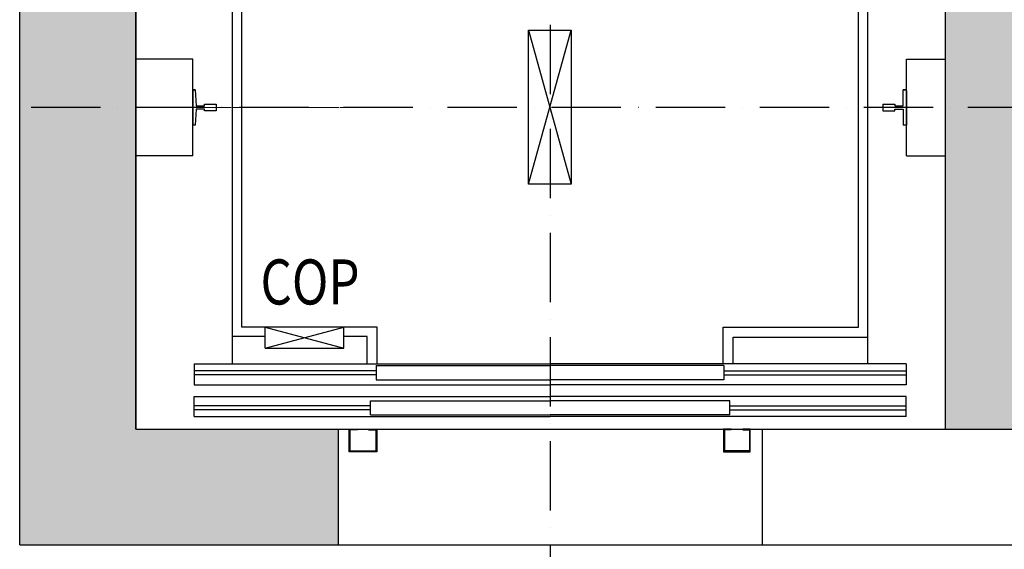
# Model space of a CAD drawing. Units: inches. Extents: x -11534921 to -11422181, y -6303149 to -6280600.
# Drawn here: x -11530717 to -11528162, y -6287066 to -6285692 of the extents above; entities that cross this region are included whole.
import ezdxf
from ezdxf.enums import TextEntityAlignment as Align

# ---------------------------------------------------------------- set-up
doc = ezdxf.new("R2010")
doc.units = ezdxf.units.IN
doc.header["$MEASUREMENT"] = 0
doc.linetypes.add('ACAD_ISO10W100', pattern=[18, 12, -3, 0, -3])
for name, color, linetype in [('1 Con', 14, 'Continuous'), ('2 Cen', 5, 'ACAD_ISO10W100'), ('3 Thin', 157, 'Continuous'), ('5 Hat', 250, 'Continuous'), ('Layer 1', 7, 'Continuous')]:
    doc.layers.add(name, color=color, linetype=linetype)
doc.styles.add('iSO', font='arial.ttf')
doc.styles.add('T1', font='arial.ttf', dxfattribs={"width": 0.8})
doc.dimstyles.new('iSO 65', dxfattribs={"dimscale": 65, "dimtxt": 1.8, "dimasz": 0.5, "dimexe": 0, "dimexo": 0.5, "dimgap": 0.5, "dimtad": 1, "dimdec": 0, "dimzin": 0, "dimdsep": 46, "dimtxsty": 'iSO', "dimblk": 'A', "dimcen": 0, "dimdle": 1.2, "dimclrd": 126, "dimclre": 126, "dimadec": 0, "dimazin": 0, "dimtfac": 0.04, "dimtdec": 0, "dimtix": 1, "dimtmove": 2, "dimatfit": 3, "dimldrblk": 'hinc', "dimfxl": 0, "dimtolj": 2, "dimtzin": 0, "dimlwd": 13, "dimlwe": 13, "dimarcsym": 0})

# ---------------------------------------------------------------- blocks, each defined once
blk = doc.blocks.new('A')
at = {"color": 0, "lineweight": 5}
for points in [[(0, 2.5), (0, -2.5)], [(-2.5, 0), (2.5, 0)]]:
    blk.add_lwpolyline(points, dxfattribs=at)
at = {"color": 1, "const_width": 0.5}
blk.add_lwpolyline([(0.884, 0.884), (-0.884, -0.884)], dxfattribs=at)
blk = doc.blocks.new('*D639')
at = {"color": 126, "lineweight": 13, "transparency": 16777216}
for p, q in [((-11529790.8, -6287163.1), (-11529790.8, -6287305.7)), ((-11528890.8, -6287163.1), (-11528890.8, -6287305.7)), ((-11529823.3, -6287305.7), (-11529855.8, -6287305.7)), ((-11528890.8, -6287305.7), (-11529790.8, -6287305.7)), ((-11528858.3, -6287305.7), (-11528825.8, -6287305.7))]:
    blk.add_line(p, q, dxfattribs=at)
at = {"layer": 'Defpoints', "color": 0, "transparency": 16777216}
for p in [(-11529790.8, -6287130.6), (-11528890.8, -6287130.6), (-11529790.8, -6287305.7)]:
    blk.add_point(p, dxfattribs=at)
at = {"color": 126, "lineweight": 13, "transparency": 16777216, "xscale": 32.5, "yscale": 32.5, "zscale": 32.5}
blk.add_blockref('A', (-11529790.8, -6287305.7), dxfattribs=at)
at = {"color": 126, "lineweight": 13, "transparency": 16777216, "xscale": 32.5, "yscale": 32.5, "zscale": 32.5, "rotation": 180}
blk.add_blockref('A', (-11528890.8, -6287305.7), dxfattribs=at)
at = {"color": 0, "transparency": 16777216, "insert": (-11529340.8, -6287183.1), "char_height": 117, "attachment_point": 5, "style": 'iSO'}
blk.add_mtext('\\A2;Chiều rộng Cửa 900', dxfattribs=at)
blk = doc.blocks.new('hinc')
at = {"color": 1}
blk.add_lwpolyline([(-0.615, 1.066), (-0.962, 0.866), (-0.462, 0), (-0.962, -0.866), (-0.615, -1.066), (0, 0)], close=True, dxfattribs=at)
blk.add_lwpolyline([(-1.462, 0), (-0.462, 0)], dxfattribs=at)

msp = doc.modelspace()

# ---------------------------------------------------------------- hatches: boundary and pattern name
at = {"layer": '5 Hat', "ltscale": 20}
h = msp.add_hatch(dxfattribs=at)
h.set_pattern_fill('BTCT', color=256, scale=15)
h.set_pattern_definition([(50, (-11660987.29, -6281925.38), (107.58903, -9.41282), [11.25, -123.75]), (355, (-11660987.29, -6281925.38), (-20.8127, 112.82882), [9, -99]), (100.4514, (-11660978.32, -6281926.17), (86.77641, 103.41593), [9.56103, -105.17132]), (46.1842, (-11660987.29, -6281895.38), (160.08616, -24.82785), [16.875, -185.625]), (96.6356, (-11660973.95, -6281897.45), (140.1994, 146.11768), [14.34154, -157.75695]), (351.1842, (-11660987.29, -6281895.38), (140.1993, 146.1178), [13.5, -148.5]), (21, (-11660972.29, -6281902.88), (89.53606, -60.392834), [11.25, -123.75]), (326, (-11660972.29, -6281902.88), (36.4973, 108.77251), [9, -99]), (71.4514, (-11660964.82, -6281907.92), (126.033394, 48.379575), [9.56103, -105.17132]), (37.5, (-11660987.286, -6281925.384), (1.823978, 49.934078), [0, -97.8, 0, -100.5, 0, -99.375]), (7.5, (-11660987.286, -6281925.384), (39.46043, 59.161757), [0, -57.3, 0, -95.55, 0, -37.875]), (327.5, (-11661020.736, -6281925.384), (80.073365, -3.383231), [0, -37.5, 0, -117, 0, -155.25]), (317.5, (-11661035.736, -6281925.384), (87.477925, 15.015747), [0, -48.75, 0, -77.7, 0, -110.25]), (45, (-11660987.286, -6281925.384), (-39.774756, 39.774756), []), (45, (-11660960.77, -6281925.384), (-39.774756, 39.774756), [])])
h.paths.add_polyline_path([(-11529890.8, -6286754.4), (-11529890.8, -6287054.4), (-11530717.3, -6287054.4), (-11530717.3, -6284354.4), (-11525615.8, -6284354.4), (-11525615.8, -6287054), (-11526440.8, -6287054.2), (-11526440.8, -6286753.8), (-11525915.8, -6286754.4), (-11525915.8, -6284654.4), (-11528015.8, -6284654.4), (-11528015.8, -6286754.4), (-11528315.8, -6286754.4), (-11528315.8, -6284654.4), (-11530415.8, -6284654.4), (-11530415.8, -6286754.4)])

# ---------------------------------------------------------------- linework, layer by layer
msp.add_line((-11530415.8, -6286754.4), (-11525915.8, -6286754.4))
msp.add_lwpolyline([(-11529397.2, -6285718.8), (-11529286.6, -6285718.8), (-11529286.6, -6286118.8), (-11529397.2, -6286118.8)], close=True)
at = {"layer": '1 Con', "lineweight": 25}
for p, q in [((-11530717.3, -6287054.4), (-11530717.3, -6284354.4)), ((-11530141.1, -6286489.8), (-11530141.1, -6285091)), ((-11528540.8, -6286489.8), (-11528540.8, -6285089.8)), ((-11530268.4, -6285793.7), (-11530415.8, -6285793.7)), ((-11530268.4, -6286045.2), (-11530268.4, -6285793.7)), ((-11530268.4, -6286045.2), (-11530415.8, -6286045.2)), ((-11530141.1, -6286472.4), (-11530141.1, -6286251.2)), ((-11530080.4, -6286544), (-11529876.5, -6286489.8)), ((-11530080.4, -6286489.8), (-11529876.5, -6286544)), ((-11530080.4, -6286544), (-11530080.4, -6286489.8)), ((-11529876.5, -6286544), (-11529876.5, -6286489.8)), ((-11528891.9, -6286489.8), (-11528540.8, -6286489.8)), ((-11530080.4, -6286544), (-11529876.5, -6286544)), ((-11530717.3, -6287054.4), (-11525615.8, -6287054.4))]:
    msp.add_line(p, q, dxfattribs=at)
at = {"layer": '1 Con'}
for p, q in [((-11530415.8, -6284654.4), (-11530415.8, -6286754.4)), ((-11528315.8, -6284654.4), (-11528315.8, -6286754.4))]:
    msp.add_line(p, q, dxfattribs=at)
at = {"layer": '1 Con', "lineweight": 25}
for points in [[(-11530415.8, -6286754.4), (-11530415.8, -6286754.4), (-11530415.8, -6284655.1), (-11530415.8, -6284655.1)], [(-11530164.9, -6286585.2), (-11530164.9, -6286585.2), (-11530164.9, -6285067.2), (-11530164.9, -6285067.2)], [(-11528516.8, -6286585.2), (-11528516.8, -6286585.2), (-11528516.8, -6285067.2), (-11528516.8, -6285067.2)], [(-11529789.8, -6286489.8), (-11529789.8, -6286489.8), (-11530141.1, -6286489.8), (-11530141.1, -6286489.8)], [(-11529789.8, -6286585.2), (-11529789.8, -6286585.2), (-11529789.8, -6286489.8), (-11529789.8, -6286489.8)], [(-11528891.9, -6286585.2), (-11528891.9, -6286585.2), (-11528891.9, -6286489.8), (-11528891.9, -6286489.8)], [(-11530080.4, -6286513.6), (-11530080.4, -6286513.6), (-11530164.9, -6286513.6), (-11530164.9, -6286513.6)], [(-11529815.8, -6286513.6), (-11529815.8, -6286513.6), (-11529876.5, -6286513.6), (-11529876.5, -6286513.6)], [(-11529815.8, -6286585.2), (-11529815.8, -6286585.2), (-11529815.8, -6286513.6), (-11529815.8, -6286513.6)], [(-11528865.9, -6286585.2), (-11528865.9, -6286585.2), (-11528865.9, -6286515.8), (-11528865.9, -6286515.8)], [(-11528865.9, -6286515.8), (-11528865.9, -6286515.8), (-11528516.8, -6286515.8), (-11528516.8, -6286515.8)], [(-11530264.7, -6286585.2), (-11530264.7, -6286585.2), (-11530264.7, -6286639.4), (-11530264.7, -6286639.4)], [(-11530264.7, -6286585.2), (-11530264.7, -6286585.2), (-11529340.8, -6286585.2), (-11529340.8, -6286585.2)], [(-11529791.9, -6286602.6), (-11529791.9, -6286602.6), (-11530264.7, -6286602.6), (-11530264.7, -6286602.6)], [(-11529791.9, -6286589.5), (-11529791.9, -6286589.5), (-11529791.9, -6286626.4), (-11529791.9, -6286626.4)], [(-11529791.9, -6286589.5), (-11529791.9, -6286589.5), (-11529340.8, -6286589.5), (-11529340.8, -6286589.5)], [(-11528417, -6286585.2), (-11528417, -6286585.2), (-11529340.8, -6286585.2), (-11529340.8, -6286585.2)], [(-11528889.8, -6286589.5), (-11528889.8, -6286589.5), (-11529340.8, -6286589.5), (-11529340.8, -6286589.5)], [(-11528889.8, -6286589.5), (-11528889.8, -6286589.5), (-11528889.8, -6286626.4), (-11528889.8, -6286626.4)], [(-11528889.8, -6286602.6), (-11528889.8, -6286602.6), (-11528417, -6286602.6), (-11528417, -6286602.6)], [(-11528417, -6286585.2), (-11528417, -6286585.2), (-11528417, -6286639.4), (-11528417, -6286639.4)], [(-11529791.9, -6286613.4), (-11529791.9, -6286613.4), (-11530264.7, -6286613.4), (-11530264.7, -6286613.4)], [(-11529791.9, -6286626.4), (-11529791.9, -6286626.4), (-11529340.8, -6286626.4), (-11529340.8, -6286626.4)], [(-11528889.8, -6286626.4), (-11528889.8, -6286626.4), (-11529340.8, -6286626.4), (-11529340.8, -6286626.4)], [(-11528889.8, -6286613.4), (-11528889.8, -6286613.4), (-11528417, -6286613.4), (-11528417, -6286613.4)], [(-11530264.7, -6286639.4), (-11530264.7, -6286639.4), (-11529340.8, -6286639.4), (-11529340.8, -6286639.4)], [(-11528417, -6286639.4), (-11528417, -6286639.4), (-11529340.8, -6286639.4), (-11529340.8, -6286639.4)], [(-11530264.7, -6286721.8), (-11530264.7, -6286721.8), (-11530264.7, -6286669.8), (-11530264.7, -6286669.8)], [(-11530264.7, -6286669.8), (-11530264.7, -6286669.8), (-11529340.8, -6286669.8), (-11529340.8, -6286669.8)], [(-11528417, -6286669.8), (-11528417, -6286669.8), (-11529340.8, -6286669.8), (-11529340.8, -6286669.8)], [(-11528417, -6286721.8), (-11528417, -6286721.8), (-11528417, -6286669.8), (-11528417, -6286669.8)], [(-11529807.1, -6286693.6), (-11529807.1, -6286693.6), (-11530264.7, -6286693.6), (-11530264.7, -6286693.6)], [(-11529807.1, -6286704.5), (-11529807.1, -6286704.5), (-11530264.7, -6286704.5), (-11530264.7, -6286704.5)], [(-11529807.1, -6286717.5), (-11529807.1, -6286717.5), (-11529807.1, -6286680.6), (-11529807.1, -6286680.6)], [(-11529807.1, -6286680.6), (-11529807.1, -6286680.6), (-11529340.8, -6286680.6), (-11529340.8, -6286680.6)], [(-11528874.6, -6286680.6), (-11528874.6, -6286680.6), (-11529340.8, -6286680.6), (-11529340.8, -6286680.6)], [(-11528874.6, -6286717.5), (-11528874.6, -6286717.5), (-11528874.6, -6286680.6), (-11528874.6, -6286680.6)], [(-11528874.6, -6286693.6), (-11528874.6, -6286693.6), (-11528417, -6286693.6), (-11528417, -6286693.6)], [(-11528874.6, -6286704.5), (-11528874.6, -6286704.5), (-11528417, -6286704.5), (-11528417, -6286704.5)], [(-11530264.7, -6286721.8), (-11530264.7, -6286721.8), (-11529340.8, -6286721.8), (-11529340.8, -6286721.8)], [(-11529807.1, -6286717.5), (-11529807.1, -6286717.5), (-11529340.8, -6286717.5), (-11529340.8, -6286717.5)], [(-11528874.6, -6286717.5), (-11528874.6, -6286717.5), (-11529340.8, -6286717.5), (-11529340.8, -6286717.5)], [(-11528417, -6286721.8), (-11528417, -6286721.8), (-11529340.8, -6286721.8), (-11529340.8, -6286721.8)]]:
    msp.add_open_spline(points, degree=3, dxfattribs=at)
at = {"layer": '2 Cen', "ltscale": 15}
for p, q in [((-11529340.8, -6284354.4), (-11529340.8, -6287380.3)), ((-11525915.8, -6285919.4), (-11530717.3, -6285919.4))]:
    msp.add_line(p, q, dxfattribs=at)
at = {"layer": '3 Thin'}
for p, q in [((-11529397.2, -6285718.8), (-11529286.6, -6286118.8)), ((-11529397.2, -6286118.8), (-11529286.6, -6285718.8))]:
    msp.add_line(p, q, dxfattribs=at)
at = {"layer": 'Layer 1', "lineweight": 25}
for p, q in [((-11528425, -6285915.1), (-11528425, -6285873.9)), ((-11528477.1, -6285910.8), (-11528446.7, -6285910.8)), ((-11528477.1, -6285910.8), (-11528477.1, -6285928.1)), ((-11528446.7, -6285910.8), (-11528446.7, -6285915.1)), ((-11528477.1, -6285928.1), (-11528446.7, -6285928.1)), ((-11528446.7, -6285915.1), (-11528425, -6285915.1)), ((-11528446.7, -6285923.8), (-11528425, -6285923.8)), ((-11528446.7, -6285928.1), (-11528446.7, -6285923.8)), ((-11530415.8, -6286754.4), (-11529890.8, -6286754.4)), ((-11529890.8, -6286754.4), (-11529890.8, -6287053.6)), ((-11528790.8, -6286754.4), (-11528790.8, -6287053.6)), ((-11528790.8, -6286754.4), (-11527872, -6286754.4))]:
    msp.add_line(p, q, dxfattribs=at)
for points in [[(-11530261.9, -6285873.9), (-11530268.4, -6285873.9), (-11530261.9, -6285873.9), (-11530259.7, -6285915.1), (-11530238, -6285915.1), (-11530238, -6285910.8), (-11530207.7, -6285910.8), (-11530207.7, -6285928.1), (-11530238, -6285928.1), (-11530238, -6285923.8), (-11530259.7, -6285923.8), (-11530261.9, -6285965), (-11530268.3, -6285965)], [(-11530268.4, -6285919.4), (-11530268.4, -6285964.5)]]:
    msp.add_lwpolyline(points, dxfattribs=at)
for points in [[(-11528416.4, -6286045.2), (-11528416.4, -6286045.2), (-11528416.4, -6285793.7), (-11528416.4, -6285793.7)], [(-11528416.4, -6285793.7), (-11528416.4, -6285793.7), (-11528372.5, -6285793.7), (-11528315.8, -6285793.7)], [(-11530268.4, -6285919.4), (-11530268.4, -6285919.4), (-11530268.4, -6285873.9), (-11530268.4, -6285873.9)], [(-11530268.4, -6285876.1), (-11530268.4, -6285876.1), (-11530268.4, -6285965), (-11530268.4, -6285965)], [(-11528416.4, -6285876.1), (-11528416.4, -6285876.1), (-11528416.4, -6285965), (-11528416.4, -6285965)], [(-11528425, -6285923.8), (-11528425, -6285923.8), (-11528425, -6285965), (-11528425, -6285965)], [(-11528416.4, -6286045.2), (-11528416.4, -6286045.2), (-11528372.5, -6286045.2), (-11528315.8, -6286045.2)], [(-11529862.4, -6286754.4), (-11529862.4, -6286754.4), (-11529840.7, -6286754.4), (-11529840.7, -6286754.4)], [(-11529862.4, -6286812.9), (-11529862.4, -6286812.9), (-11529862.4, -6286754.4), (-11529862.4, -6286754.4)], [(-11529860.2, -6286756.5), (-11529860.2, -6286756.5), (-11529860.2, -6286810.7), (-11529860.2, -6286810.7)], [(-11529790.8, -6286754.4), (-11529790.8, -6286754.4), (-11529790.8, -6286812.9), (-11529790.8, -6286812.9)], [(-11528890.8, -6286754.4), (-11528890.8, -6286754.4), (-11528890.8, -6286812.9), (-11528890.8, -6286812.9)], [(-11528821.4, -6286754.4), (-11528821.4, -6286754.4), (-11528841, -6286754.4), (-11528841, -6286754.4)], [(-11528823.6, -6286756.5), (-11528823.6, -6286756.5), (-11528823.6, -6286810.7), (-11528823.6, -6286810.7)], [(-11528821.4, -6286812.9), (-11528821.4, -6286812.9), (-11528821.4, -6286754.4), (-11528821.4, -6286754.4)], [(-11529790.8, -6286812.9), (-11529790.8, -6286812.9), (-11529862.4, -6286812.9), (-11529862.4, -6286812.9)], [(-11529860.2, -6286810.7), (-11529860.2, -6286810.7), (-11529793, -6286810.7), (-11529793, -6286810.7)], [(-11528890.8, -6286812.9), (-11528890.8, -6286812.9), (-11528821.4, -6286812.9), (-11528821.4, -6286812.9)], [(-11528823.6, -6286810.7), (-11528823.6, -6286810.7), (-11528888.7, -6286810.7), (-11528888.7, -6286810.7)]]:
    msp.add_open_spline(points, degree=3, dxfattribs=at)
for points, knots in [([(-11528416.4, -6285919.4), (-11528416.4, -6285919.4), (-11528416.4, -6285873.9), (-11528416.4, -6285873.9), (-11528416.4, -6285873.9), (-11528416.4, -6285873.9), (-11528425, -6285873.9), (-11528425, -6285873.9), (-11528425, -6285873.9), (-11528425, -6285873.9), (-11528416.4, -6285873.9), (-11528416.4, -6285873.9)], [0, 0, 0, 0, 0.25, 0.25, 0.25, 0.25, 0.5, 0.5, 0.5, 0.5, 1, 1, 1, 1]), ([(-11528416.4, -6285919.4), (-11528416.4, -6285919.4), (-11528416.4, -6285965), (-11528416.4, -6285965), (-11528416.4, -6285965), (-11528416.4, -6285965), (-11528425, -6285965), (-11528425, -6285965)], [0, 0, 0, 0, 0.333333, 0.333333, 0.333333, 0.333333, 1, 1, 1, 1]), ([(-11529840.7, -6286754.4), (-11529840.7, -6286754.4), (-11529840.7, -6286756.5), (-11529840.7, -6286756.5), (-11529840.7, -6286756.5), (-11529840.7, -6286756.5), (-11529860.2, -6286756.5), (-11529860.2, -6286756.5)], [0, 0, 0, 0, 0.333333, 0.333333, 0.333333, 0.333333, 1, 1, 1, 1]), ([(-11529812.5, -6286756.5), (-11529812.5, -6286756.5), (-11529812.5, -6286754.4), (-11529812.5, -6286754.4), (-11529812.5, -6286754.4), (-11529812.5, -6286754.4), (-11529790.8, -6286754.4), (-11529790.8, -6286754.4)], [0, 0, 0, 0, 0.333333, 0.333333, 0.333333, 0.333333, 1, 1, 1, 1]), ([(-11529812.5, -6286756.5), (-11529812.5, -6286756.5), (-11529793, -6286756.5), (-11529793, -6286756.5), (-11529793, -6286756.5), (-11529793, -6286756.5), (-11529793, -6286810.7), (-11529793, -6286810.7)], [0, 0, 0, 0, 0.333333, 0.333333, 0.333333, 0.333333, 1, 1, 1, 1]), ([(-11528871.3, -6286756.5), (-11528871.3, -6286756.5), (-11528871.3, -6286754.4), (-11528871.3, -6286754.4), (-11528871.3, -6286754.4), (-11528871.3, -6286754.4), (-11528890.8, -6286754.4), (-11528890.8, -6286754.4)], [0, 0, 0, 0, 0.333333, 0.333333, 0.333333, 0.333333, 1, 1, 1, 1]), ([(-11528871.3, -6286756.5), (-11528871.3, -6286756.5), (-11528888.7, -6286756.5), (-11528888.7, -6286756.5), (-11528888.7, -6286756.5), (-11528888.7, -6286756.5), (-11528888.7, -6286810.7), (-11528888.7, -6286810.7)], [0, 0, 0, 0, 0.333333, 0.333333, 0.333333, 0.333333, 1, 1, 1, 1]), ([(-11528841, -6286754.4), (-11528841, -6286754.4), (-11528841, -6286756.5), (-11528841, -6286756.5), (-11528841, -6286756.5), (-11528841, -6286756.5), (-11528823.6, -6286756.5), (-11528823.6, -6286756.5)], [0, 0, 0, 0, 0.333333, 0.333333, 0.333333, 0.333333, 1, 1, 1, 1])]:
    msp.add_open_spline(points, degree=3, knots=knots, dxfattribs=at)
at = {"layer": 'Layer 1', "lineweight": 9}
for points in [[(-11530363.8, -6285919.4), (-11530363.8, -6285919.4), (-11530337.8, -6285919.4), (-11530337.8, -6285919.4)], [(-11530357.3, -6285919.4), (-11530357.3, -6285919.4), (-11530331.3, -6285919.4), (-11530331.3, -6285919.4)], [(-11530333.4, -6285919.4), (-11530333.4, -6285919.4), (-11530329.1, -6285919.4), (-11530329.1, -6285919.4)], [(-11530326.9, -6285919.4), (-11530326.9, -6285919.4), (-11530322.6, -6285919.4), (-11530322.6, -6285919.4)], [(-11530322.6, -6285919.4), (-11530322.6, -6285919.4), (-11530298.7, -6285919.4), (-11530298.7, -6285919.4)], [(-11530316.1, -6285919.4), (-11530316.1, -6285919.4), (-11530292.2, -6285919.4), (-11530292.2, -6285919.4)], [(-11530294.4, -6285919.4), (-11530294.4, -6285919.4), (-11530287.9, -6285919.4), (-11530287.9, -6285919.4)], [(-11530287.9, -6285919.4), (-11530287.9, -6285919.4), (-11530281.4, -6285919.4), (-11530281.4, -6285919.4)], [(-11530283.6, -6285919.4), (-11530283.6, -6285919.4), (-11530257.5, -6285919.4), (-11530257.5, -6285919.4)], [(-11530277, -6285919.4), (-11530277, -6285919.4), (-11530253.2, -6285919.4), (-11530253.2, -6285919.4)], [(-11530253.2, -6285919.4), (-11530253.2, -6285919.4), (-11530248.9, -6285919.4), (-11530248.9, -6285919.4)], [(-11530246.7, -6285919.4), (-11530246.7, -6285919.4), (-11530242.4, -6285919.4), (-11530242.4, -6285919.4)], [(-11530244.5, -6285919.4), (-11530244.5, -6285919.4), (-11530218.5, -6285919.4), (-11530218.5, -6285919.4)], [(-11530238, -6285919.4), (-11530238, -6285919.4), (-11530212, -6285919.4), (-11530212, -6285919.4)], [(-11530214.2, -6285919.4), (-11530214.2, -6285919.4), (-11530207.7, -6285919.4), (-11530207.7, -6285919.4)], [(-11530207.7, -6285919.4), (-11530207.7, -6285919.4), (-11530203.3, -6285919.4), (-11530203.3, -6285919.4)], [(-11530203.3, -6285919.4), (-11530203.3, -6285919.4), (-11530179.5, -6285919.4), (-11530179.5, -6285919.4)], [(-11530196.8, -6285919.4), (-11530196.8, -6285919.4), (-11530173, -6285919.4), (-11530173, -6285919.4)], [(-11530173, -6285919.4), (-11530173, -6285919.4), (-11530168.6, -6285919.4), (-11530168.6, -6285919.4)], [(-11530166.4, -6285919.4), (-11530166.4, -6285919.4), (-11530162.1, -6285919.4), (-11530162.1, -6285919.4)], [(-11530164.3, -6285919.4), (-11530164.3, -6285919.4), (-11530138.3, -6285919.4), (-11530138.3, -6285919.4)], [(-11530157.8, -6285919.4), (-11530157.8, -6285919.4), (-11530131.8, -6285919.4), (-11530131.8, -6285919.4)], [(-11530133.9, -6285919.4), (-11530133.9, -6285919.4), (-11530129.6, -6285919.4), (-11530129.6, -6285919.4)], [(-11530127.4, -6285919.4), (-11530127.4, -6285919.4), (-11530123.1, -6285919.4), (-11530123.1, -6285919.4)], [(-11530123.1, -6285919.4), (-11530123.1, -6285919.4), (-11530099.2, -6285919.4), (-11530099.2, -6285919.4)], [(-11530116.6, -6285919.4), (-11530116.6, -6285919.4), (-11530092.7, -6285919.4), (-11530092.7, -6285919.4)], [(-11530092.7, -6285919.4), (-11530092.7, -6285919.4), (-11530088.4, -6285919.4), (-11530088.4, -6285919.4)], [(-11530088.4, -6285919.4), (-11530088.4, -6285919.4), (-11530081.9, -6285919.4), (-11530081.9, -6285919.4)], [(-11530084, -6285919.4), (-11530084, -6285919.4), (-11530058, -6285919.4), (-11530058, -6285919.4)], [(-11530077.5, -6285919.4), (-11530077.5, -6285919.4), (-11530051.5, -6285919.4), (-11530051.5, -6285919.4)], [(-11530053.7, -6285919.4), (-11530053.7, -6285919.4), (-11530049.3, -6285919.4), (-11530049.3, -6285919.4)], [(-11530047.2, -6285919.4), (-11530047.2, -6285919.4), (-11530042.8, -6285919.4), (-11530042.8, -6285919.4)], [(-11530042.8, -6285919.4), (-11530042.8, -6285919.4), (-11530019, -6285919.4), (-11530019, -6285919.4)], [(-11530038.5, -6285919.4), (-11530038.5, -6285919.4), (-11530012.5, -6285919.4), (-11530012.5, -6285919.4)], [(-11530014.6, -6285919.4), (-11530014.6, -6285919.4), (-11530008.1, -6285919.4), (-11530008.1, -6285919.4)], [(-11530008.1, -6285919.4), (-11530008.1, -6285919.4), (-11530001.6, -6285919.4), (-11530001.6, -6285919.4)], [(-11530003.8, -6285919.4), (-11530003.8, -6285919.4), (-11529979.9, -6285919.4), (-11529979.9, -6285919.4)], [(-11529997.3, -6285919.4), (-11529997.3, -6285919.4), (-11529973.4, -6285919.4), (-11529973.4, -6285919.4)], [(-11529973.4, -6285919.4), (-11529973.4, -6285919.4), (-11529969.1, -6285919.4), (-11529969.1, -6285919.4)], [(-11529966.9, -6285919.4), (-11529966.9, -6285919.4), (-11529962.6, -6285919.4), (-11529962.6, -6285919.4)], [(-11529964.8, -6285919.4), (-11529964.8, -6285919.4), (-11529938.7, -6285919.4), (-11529938.7, -6285919.4)], [(-11529958.3, -6285919.4), (-11529958.3, -6285919.4), (-11529932.2, -6285919.4), (-11529932.2, -6285919.4)], [(-11529934.4, -6285919.4), (-11529934.4, -6285919.4), (-11529927.9, -6285919.4), (-11529927.9, -6285919.4)], [(-11529927.9, -6285919.4), (-11529927.9, -6285919.4), (-11529923.6, -6285919.4), (-11529923.6, -6285919.4)], [(-11529923.6, -6285919.4), (-11529923.6, -6285919.4), (-11529899.7, -6285919.4), (-11529899.7, -6285919.4)], [(-11529917.1, -6285919.4), (-11529917.1, -6285919.4), (-11529893.2, -6285919.4), (-11529893.2, -6285919.4)], [(-11529893.2, -6285919.4), (-11529893.2, -6285919.4), (-11529888.9, -6285919.4), (-11529888.9, -6285919.4)], [(-11529886.7, -6285919.4), (-11529886.7, -6285919.4), (-11529882.4, -6285919.4), (-11529882.4, -6285919.4)], [(-11529884.5, -6285919.4), (-11529884.5, -6285919.4), (-11529858.5, -6285919.4), (-11529858.5, -6285919.4)], [(-11529878, -6285919.4), (-11529878, -6285919.4), (-11529852, -6285919.4), (-11529852, -6285919.4)], [(-11529854.2, -6285919.4), (-11529854.2, -6285919.4), (-11529849.8, -6285919.4), (-11529849.8, -6285919.4)], [(-11529847.7, -6285919.4), (-11529847.7, -6285919.4), (-11529843.3, -6285919.4), (-11529843.3, -6285919.4)], [(-11529843.3, -6285919.4), (-11529843.3, -6285919.4), (-11529819.5, -6285919.4), (-11529819.5, -6285919.4)], [(-11529836.8, -6285919.4), (-11529836.8, -6285919.4), (-11529813, -6285919.4), (-11529813, -6285919.4)], [(-11529815.1, -6285919.4), (-11529815.1, -6285919.4), (-11529808.6, -6285919.4), (-11529808.6, -6285919.4)], [(-11529808.6, -6285919.4), (-11529808.6, -6285919.4), (-11529802.1, -6285919.4), (-11529802.1, -6285919.4)]]:
    msp.add_open_spline(points, degree=3, dxfattribs=at)

# ---------------------------------------------------------------- texts
at = {"style": 'T1', "width": 0.8}
msp.add_text('COP', height=117, dxfattribs=at).set_placement((-11530092.4, -6286372.3), align=Align.MIDDLE_LEFT)

# ---------------------------------------------------------------- dimensions: what is measured, and where the dimension line sits
dim = msp.add_linear_dim(base=(-11529790.8, -6287305.7), p1=(-11528890.8, -6287130.6), p2=(-11529790.8, -6287130.6), angle=180, text='Chiều rộng Cửa <>', dimstyle='iSO 65')
dim.commit()
dim.dimension.update_dxf_attribs({"geometry": '*D639', "text_midpoint": (-11529340.8, -6287183.1)})

doc.saveas('drawing.dxf')
